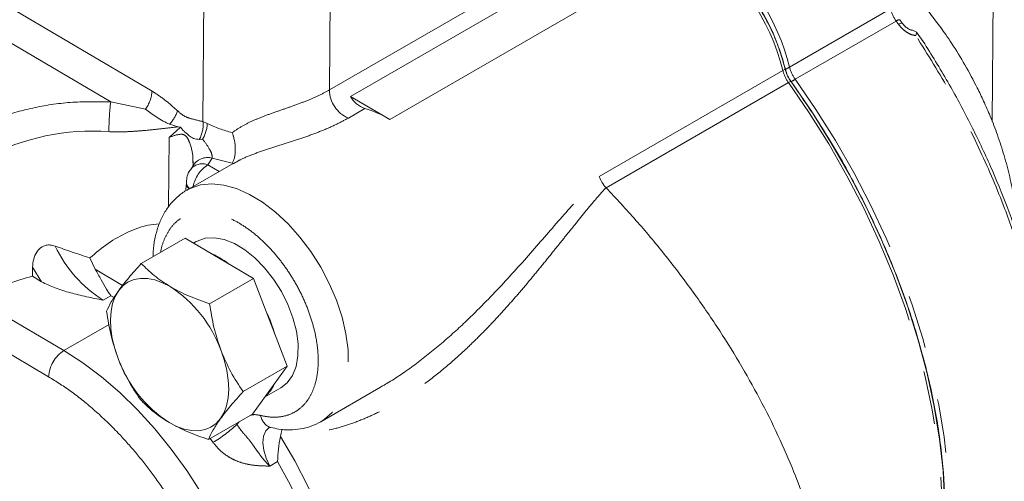
# Model space of a CAD drawing. Units: millimetres. Extents: x 11 to 1180, y 5 to 832.
# Drawn here: x 395 to 418, y 601 to 612 of the extents above; entities that cross this region are included whole.
import ezdxf

# ---------------------------------------------------------------- set-up
doc = ezdxf.new("R2010")
doc.units = ezdxf.units.MM
doc.linetypes.add('PHANTOM', pattern=[12.7, 6.35, -1.27, 1.27, -1.27, 1.27, -1.27])

msp = doc.modelspace()

# ---------------------------------------------------------------- linework, layer by layer
at = {"color": 7, "linetype": 'Continuous', "lineweight": 15}
for p, q in [((417.8959, 609.6918), (417.963, 617.4366)), ((408.872, 613.8677), (402.6716, 610.2882)), ((415.7569, 612.0288), (415.7013, 612.1068)), ((415.7022, 612.1086), (415.7028, 612.1078)), ((416.2937, 611.5357), (416.0986, 611.8104)), ((402.6716, 610.2882), (403.6009, 609.7411)), ((398.6358, 609.5588), (398.3633, 609.3142)), ((398.5766, 609.5662), (398.3742, 609.6264)), ((398.6358, 609.5588), (398.5766, 609.5662)), ((399.1599, 609.2714), (399.0805, 609.2653)), ((399.8828, 608.6942), (398.7882, 608.0623)), ((398.9295, 608.7442), (398.9296, 608.7138)), ((398.7733, 608.2366), (398.7601, 608.0653)), ((398.7734, 608.2545), (398.7733, 608.2344)), ((408.7342, 608.1167), (408.7312, 608.1199)), ((397.7051, 606.3199), (398.7472, 606.9214)), ((400.3674, 605.9675), (398.7472, 606.9214)), ((399.0071, 606.8397), (398.946, 606.8044)), ((396.484, 606.4508), (396.6102, 606.1836)), ((395.123, 606.2335), (395.1211, 606.0171)), ((395.34, 605.8881), (395.1211, 606.0171)), ((399.3253, 605.3659), (400.3674, 605.9675)), ((401.1635, 603.8784), (400.3674, 605.9675)), ((400.1214, 603.2768), (401.1635, 603.8784)), ((400.3395, 602.7432), (401.1635, 603.8784)), ((400.629, 603.1421), (401.0135, 603.3641)), ((401.9629, 602.5629), (403.3782, 603.3799)), ((400.3395, 602.7432), (399.2974, 602.1416)), ((401.0242, 602.2896), (401.0507, 602.3825)), ((401.0242, 602.2896), (401.0054, 602.2108))]:
    msp.add_line(p, q, dxfattribs=at)
at = {"color": 8, "linetype": 'PHANTOM', "lineweight": 0}
for p, q in [((402.1667, 610.4396), (408.9319, 614.345)), ((403.6009, 609.7411), (410.815, 613.9058)), ((397.9587, 610.4147), (392.9706, 613.3516)), ((399.1967, 613.1496), (399.1667, 609.6892)), ((402.1667, 610.4396), (402.19, 613.1324)), ((396.9784, 610.1582), (392.6078, 612.7315)), ((413.0878, 610.9811), (415.4825, 612.3636)), ((415.6169, 612.0761), (413.2222, 610.6936)), ((408.5654, 608.3843), (412.9262, 610.9018)), ((412.9262, 610.9018), (412.9821, 610.9336)), ((413.0606, 610.6143), (408.7342, 608.1167)), ((413.1149, 610.6494), (413.0606, 610.6143)), ((397.8004, 609.9852), (396.9784, 610.1582)), ((403.0066, 609.9988), (402.6174, 609.7741)), ((399.1667, 609.6892), (399.2704, 609.6463)), ((398.3491, 607.6642), (398.3633, 609.3142)), ((399.285, 608.6628), (399.3891, 608.8231)), ((399.554, 608.5044), (399.285, 608.6628)), ((399.3891, 608.8231), (399.8597, 608.7019)), ((395.123, 606.2335), (395.34, 605.8881)), ((396.6102, 606.1836), (397.2623, 605.7996)), ((393.8033, 605.4666), (395.8686, 604.2505)), ((396.9806, 605.5556), (396.7966, 605.4494)), ((397.0573, 605.5104), (396.9806, 605.5556)), ((395.5058, 603.6304), (393.0813, 605.058)), ((396.9397, 604.8688), (395.8686, 604.2505)), ((399.9728, 602.4995), (400.0243, 602.5612)), ((399.4057, 602.0739), (399.3393, 602.1658)), ((400.9379, 601.6156), (400.754, 601.5094))]:
    msp.add_line(p, q, dxfattribs=at)
at = {"color": 8, "linetype": 'PHANTOM', "lineweight": 0, "flags": 128}
for points in [[(413.0606, 610.6143), (413.552, 609.8994), (414.0154, 609.1611), (414.4485, 608.4033), (414.849, 607.6298), (415.2149, 606.8445), (415.5442, 606.0517), (415.8354, 605.2551), (416.0869, 604.4591), (416.2975, 603.6676), (416.4659, 602.8846), (416.5915, 602.1143), (416.6735, 601.3606), (416.7115, 600.6272), (416.7054, 599.9181), (416.6551, 599.2368), (416.561, 598.5867), (416.4234, 597.9714), (416.2431, 597.3938), (416.0211, 596.8569), (415.7584, 596.3636), (415.4565, 595.9163), (415.1168, 595.5173), (414.7411, 595.1688), (414.3313, 594.8723), (414.1889, 594.7862)], [(414.5063, 594.9602), (414.9027, 595.2481), (415.2784, 595.5967), (415.6181, 595.9957), (415.9201, 596.443), (416.1827, 596.9363), (416.4048, 597.4731), (416.585, 598.0507), (416.7226, 598.6661), (416.8168, 599.3161), (416.867, 599.9974), (416.8732, 600.7066), (416.8352, 601.4399), (416.7531, 602.1937), (416.6276, 602.964), (416.4591, 603.7469), (416.2486, 604.5384), (415.9971, 605.3345), (415.7059, 606.131), (415.3765, 606.9239), (415.0106, 607.7091), (414.6101, 608.4826), (414.177, 609.2404), (413.7136, 609.9787), (413.2222, 610.6936)], [(398.7996, 608.0688), (398.865, 608.1026), (399.1086, 608.1843), (399.3764, 608.211), (399.6632, 608.1824), (399.9638, 608.0989), (400.2722, 607.9621), (400.5825, 607.7746), (400.8889, 607.5401), (401.1855, 607.263), (401.4666, 606.9485), (401.7269, 606.6028), (401.9613, 606.2324), (402.1654, 605.8445), (402.3352, 605.4463), (402.4676, 605.0456), (402.56, 604.65), (402.6106, 604.2671), (402.6185, 603.9042), (402.5835, 603.5682), (402.5062, 603.2656), (402.3883, 603.0021), (402.2318, 602.7827), (402.0398, 602.6118), (401.9635, 602.5632)], [(395.8686, 604.2505), (396.3158, 603.9633), (396.7588, 603.631), (397.1938, 603.2565), (397.6171, 602.8429), (398.025, 602.3938), (398.4141, 601.913), (398.7811, 601.4046), (399.1228, 600.8729), (399.4364, 600.3226), (399.7191, 599.7582), (399.9686, 599.1845), (400.1826, 598.6066), (400.3595, 598.0293), (400.4976, 597.4575), (400.5958, 596.8962), (400.6532, 596.3501), (400.6695, 595.8238), (400.6443, 595.3219), (400.578, 594.8486), (400.4712, 594.408), (400.3246, 594.0038), (400.1396, 593.6396), (399.9178, 593.3183), (399.661, 593.0427), (399.3714, 592.8153), (399.2371, 592.7326)], [(400.754, 601.5094), (400.6646, 601.6956), (400.6081, 601.8849), (400.5883, 602.0645), (400.6064, 602.2224), (400.6613, 602.3481), (400.7492, 602.4332), (400.7565, 602.4375)], [(401.0054, 602.2108), (401.3482, 601.6314), (401.6578, 601.0351), (401.9314, 600.4273), (402.1666, 599.8135), (402.3611, 599.1995), (402.5131, 598.5907), (402.6214, 597.9929), (402.6848, 597.4114), (402.7029, 596.8517), (402.6754, 596.3187), (402.6025, 595.8175), (402.4851, 595.3526), (402.3241, 594.9282), (402.121, 594.5482), (401.8776, 594.2162), (401.5963, 593.9351), (401.2796, 593.7076), (400.9303, 593.5357)], [(400.9298, 593.7097), (401.1796, 593.8766), (401.4579, 594.1275), (401.7019, 594.4264), (401.9093, 594.7708), (402.0784, 595.1576), (402.2077, 595.5835), (402.296, 596.0447), (402.3426, 596.5373), (402.3471, 597.0569), (402.3095, 597.5991), (402.23, 598.1592), (402.1094, 598.7322), (401.9487, 599.3131), (401.7493, 599.897), (401.5129, 600.4788), (401.2417, 601.0533), (400.9379, 601.6156)]]:
    msp.add_lwpolyline(points, dxfattribs=at)
at = {"color": 7, "linetype": 'Continuous', "lineweight": 15, "flags": 128}
for points in [[(414.893, 595.2904), (415.1714, 595.5564), (415.5111, 595.9551), (415.8131, 596.4022), (416.0758, 596.8954), (416.2979, 597.432), (416.4782, 598.0094), (416.6158, 598.6246), (416.71, 599.2745), (416.7602, 599.9557), (416.7664, 600.6647), (416.7283, 601.3979), (416.6463, 602.1515), (416.5207, 602.9217), (416.3522, 603.7045), (416.1416, 604.4958), (415.8901, 605.2917), (415.5989, 606.0881), (415.2694, 606.8808), (414.9035, 607.6658), (414.5029, 608.4391), (414.0698, 609.1967), (413.6064, 609.9348), (413.1149, 610.6494)], [(401.0135, 603.3641), (401.1675, 603.4857), (401.2918, 603.6588), (401.3777, 603.8752), (401.4226, 604.1284), (401.425, 604.4109), (401.385, 604.7141), (401.3037, 605.0289), (401.1836, 605.346), (401.0282, 605.6557), (400.8423, 605.9488), (400.6315, 606.2164), (400.4019, 606.4506), (400.1607, 606.6443), (399.9149, 606.7918), (399.6719, 606.8884), (399.4392, 606.9315), (399.2235, 606.9196), (399.0315, 606.8531), (399.0071, 606.8397)], [(397.1678, 605.6799), (397.2713, 605.7952), (397.3936, 605.8825), (397.5328, 605.9403), (397.6865, 605.9676), (397.8519, 605.964), (398.0262, 605.9294), (398.2066, 605.8646), (398.3899, 605.7706)], [(397.1538, 604.0677), (397.0743, 604.3046), (397.017, 604.5391), (396.983, 604.767), (396.9728, 604.9845), (396.9866, 605.1878), (397.0242, 605.3736), (397.085, 605.5385), (397.1678, 605.6799)], [(399.598, 604.249), (399.6775, 604.0121), (399.7348, 603.7777), (399.7688, 603.5498), (399.779, 603.3323), (399.7652, 603.1289), (399.7276, 602.9431), (399.6669, 602.7782), (399.5841, 602.6368)], [(399.5841, 602.6368), (399.4806, 602.5215), (399.3582, 602.4342), (399.219, 602.3764), (399.0654, 602.3491), (398.9, 602.3528), (398.7256, 602.3873), (398.5452, 602.4521), (398.362, 602.5462)]]:
    msp.add_lwpolyline(points, dxfattribs=at)
at = {"color": 8, "linetype": 'PHANTOM', "lineweight": 0}
for centre, radius, start, end in [((408.0805, 609.7401), 4.983, 13.48062, 56.71685), ((408.1084, 609.7502), 5.1292, 13.88477, 52.23923), ((416.3004, 612.5708), 0.8437, 194.21634, 215.89553), ((415.702, 611.981), 0.1276, 89.9043, 131.82065), ((398.9228, 600.0777), 20.5585, 35.43662, 35.70547), ((412.6291, 611.7835), 0.9243, 292.79399, 299.75626), ((413.9057, 611.1883), 0.8437, 194.21634, 215.89553), ((413.744, 611.109), 0.8437, 194.21634, 215.89553), ((414.4706, 608.5395), 2.4897, 120.09345, 122.69204), ((397.187, 610.4552), 0.7728, 322.54236, 356.99537), ((402.9031, 610.453), 0.7365, 181.04342, 247.17732), ((403.7489, 609.3904), 6.8139, 173.53052, 179.49561), ((397.6935, 610.2559), 0.9272, 317.23686, 340.22662), ((398.467, 609.6109), 0.7041, 330.6119, 6.38657), ((398.4604, 609.6813), 0.8107, 329.62819, 357.52761), ((400.4827, 612.0426), 2.6855, 243.16485, 256.63185), ((396.5452, 604.029), 5.4354, 85.88405, 117.78804), ((399.1532, 608.3252), 0.3624, 68.67045, 135.84865), ((399.2818, 608.4321), 0.4055, 74.65174, 151.70787), ((399.7229, 607.9866), 0.8056, 122.92583, 168.58814), ((398.9825, 608.2395), 0.2093, 181.38433, 225.59367), ((398.9876, 608.2605), 0.2142, 181.70494, 229.63506), ((398.4955, 608.1025), 3.1504, 205.75963, 237.36673), ((396.2922, 603.5866), 0.7875, 122.53369, 176.80649), ((400.8858, 602.7565), 0.3487, 187.52665, 252.03461), ((397.9247, 604.6383), 2.9613, 300.00851, 313.76044)]:
    msp.add_arc(centre, radius, start, end, dxfattribs=at)
at = {"color": 7, "linetype": 'Continuous', "lineweight": 15}
for centre, radius, start, end in [((408.1669, 609.7926), 4.9486, 13.33033, 56.8241), ((415.7633, 611.8886), 0.1415, 91.98273, 129.62792), ((403.2239, 610.5888), 0.6287, 208.55442, 249.78031), ((402.335, 607.6355), 2.4569, 58.98542, 74.13525), ((398.5895, 604.8008), 1.923, 52.21068, 66.81219), ((396.1571, 601.7047), 4.435, 103.50875, 119.35624), ((396.7207, 603.2048), 3.0609, 19.94718, 56.95408), ((397.7774, 603.7843), 3.2108, 15.66791, 26.05309), ((400.0311, 605.112), 3.0609, 199.94718, 236.95408), ((400.1161, 603.772), 0.8061, 310.95184, 337.0983)]:
    msp.add_arc(centre, radius, start, end, dxfattribs=at)
for points, knots in [([(412.9872, 610.9314), (412.9515, 611.0629), (412.8801, 611.3259), (412.7221, 611.7278), (412.5282, 612.1279), (412.2964, 612.5183), (412.0354, 612.885), (411.7531, 613.216), (411.4594, 613.5072), (411.2576, 613.664), (411.1581, 613.7413)], [0, 0, 0, 0, 0.1225026, 0.2449926, 0.3718423, 0.5000025, 0.6281626, 0.7550126, 0.8793197, 1, 1, 1, 1]), ([(417.2485, 611.035), (417.145, 611.208), (416.9988, 611.452), (416.7629, 611.7998), (416.5521, 612.0918), (416.2868, 612.4255), (416.0767, 612.6745), (415.9498, 612.8063), (415.9252, 612.8318)], [0, 0, 0, 0, 0.2676285, 0.377645, 0.559846, 0.7488177, 0.9514075, 1, 1, 1, 1]), ([(415.975, 611.865), (415.9719, 611.8654), (415.9442, 611.8686), (415.8909, 611.8999), (415.8189, 611.9536), (415.7788, 612.0043), (415.7583, 612.0302)], [0, 0, 0, 0, 0.037964, 0.3354632, 0.6605901, 1, 1, 1, 1]), ([(416.0986, 611.8104), (416.078, 611.8246), (416.0385, 611.8521), (415.9954, 611.8595), (415.9747, 611.863)], [0, 0, 0, 0, 0.5188765, 1, 1, 1, 1]), ([(416.0827, 611.7312), (416.087, 611.7453), (416.0962, 611.7746), (416.0977, 611.7981), (416.0986, 611.8104)], [0, 0, 0, 0, 0.4781935, 1, 1, 1, 1]), ([(419.2751, 603.7158), (419.2266, 604.0344), (419.1289, 604.6769), (418.8996, 605.6631), (418.6104, 606.6623), (418.2635, 607.6507), (417.8601, 608.6342), (417.4012, 609.6073), (416.8824, 610.5845), (416.4914, 611.2163), (416.2937, 611.5357)], [0, 0, 0, 0, 0.1240823, 0.2502417, 0.3738987, 0.4994711, 0.6202621, 0.7439813, 0.8705779, 1, 1, 1, 1]), ([(418.5055, 606.9318), (418.4993, 607.0674), (418.4853, 607.3742), (418.4186, 607.8572), (418.317, 608.3729), (418.1838, 608.8779), (418.0276, 609.359), (417.8622, 609.7908), (417.7001, 610.1632), (417.5054, 610.5724), (417.3489, 610.8542), (417.2485, 611.035)], [0, 0, 0, 0, 0.0996326, 0.225357, 0.3493251, 0.4707812, 0.5880646, 0.695969, 0.7844812, 0.8617557, 1, 1, 1, 1]), ([(413.1149, 610.6494), (413.0994, 610.6723), (413.0685, 610.7181), (413.0187, 610.8137), (412.9965, 610.8864), (412.9821, 610.9336)], [0, 0, 0, 0, 0.25992135, 0.51866749, 1, 1, 1, 1]), ([(413.1258, 610.6348), (413.0951, 610.6822), (413.0338, 610.7768), (413.0027, 610.8799), (412.9872, 610.9314)], [0, 0, 0, 0, 0.4999929, 1, 1, 1, 1]), ([(415.3501, 595.7748), (415.4876, 595.9396), (415.8179, 596.3351), (416.2083, 597.1221), (416.5312, 598.0898), (416.7238, 599.1543), (416.7944, 600.2919), (416.7443, 601.5007), (416.5712, 602.7799), (416.2713, 604.1165), (415.8473, 605.482), (415.3076, 606.8461), (414.664, 608.1767), (413.9404, 609.4523), (413.3954, 610.2435), (413.1258, 610.6348)], [0, 0, 0, 0, 0.057132, 0.1371678, 0.2166023, 0.2948615, 0.3714213, 0.4479811, 0.5262403, 0.6056749, 0.6857107, 0.7657464, 0.845181, 0.9234401, 1, 1, 1, 1]), ([(398.3742, 609.6264), (398.324, 609.6508), (398.2183, 609.7021), (398.0702, 609.793), (397.928, 609.89), (397.843, 609.9534), (397.8004, 609.9852)], [0, 0, 0, 0, 0.2372209, 0.4994853, 0.7490111, 1, 1, 1, 1]), ([(399.0805, 609.2653), (399.0337, 609.2713), (398.9404, 609.2832), (398.8404, 609.3507), (398.7564, 609.4255), (398.6822, 609.4903), (398.6513, 609.536), (398.6358, 609.5588)], [0, 0, 0, 0, 0.2511048, 0.5003543, 0.7494292, 0.8749524, 1, 1, 1, 1]), ([(399.8597, 608.7019), (399.8718, 608.7225), (399.8957, 608.7633), (399.9193, 608.8449), (399.9332, 608.9368), (399.9378, 609.0695), (399.9232, 609.2101), (399.8997, 609.3072), (399.8913, 609.3393), (399.8911, 609.34), (399.8905, 609.3421), (399.8882, 609.3501), (399.8793, 609.3807), (399.8695, 609.4081), (399.8618, 609.4299)], [0, 0, 0, 0, 0.1267683, 0.2501979, 0.3731928, 0.5001947, 0.7492706, 0.8747116, 0.8750003, 0.8755236, 0.8772704, 0.8835738, 0.9074236, 1, 1, 1, 1]), ([(398.9237, 608.6243), (398.9212, 608.6172), (398.9173, 608.6064), (398.8967, 608.5838), (398.8897, 608.5762)], [0, 0, 0, 0, 0.6604253, 1, 1, 1, 1]), ([(398.933, 608.7491), (398.9327, 608.7141), (398.9323, 608.646), (398.929, 608.6352), (398.9274, 608.6299)], [0, 0, 0, 0, 0.5133943, 1, 1, 1, 1]), ([(398.8967, 608.5747), (398.8835, 608.5608), (398.8358, 608.5103), (398.787, 608.3992), (398.7794, 608.3016), (398.7756, 608.2541)], [0, 0, 0, 0, 0.1635582, 0.5934701, 1, 1, 1, 1]), ([(408.7312, 608.1199), (408.6968, 608.1623), (408.628, 608.2472), (408.5863, 608.3386), (408.5654, 608.3843)], [0, 0, 0, 0, 0.4990639, 1, 1, 1, 1]), ([(398.8044, 608.0689), (398.796, 608.065), (398.705, 608.0233), (398.5505, 607.8974), (398.3592, 607.6963), (398.2089, 607.4566), (398.0967, 607.1952), (398.023, 606.9067), (397.9868, 606.6672), (397.9868, 606.5208), (397.9868, 606.4825)], [0, 0, 0, 0, 0.0155747, 0.1680161, 0.3294565, 0.4789313, 0.6321727, 0.7880325, 0.9445927, 1, 1, 1, 1]), ([(408.7342, 608.1167), (408.9728, 607.8615), (409.45, 607.3512), (410.1262, 606.5388), (410.7682, 605.6968), (411.3623, 604.8364), (411.9007, 603.9738), (412.3875, 603.1072), (412.8215, 602.2354), (413.1794, 601.4202), (413.3679, 600.9077), (413.452, 600.6791)], [0, 0, 0, 0, 0.1118038, 0.2236083, 0.3386672, 0.4537268, 0.565526, 0.6773253, 0.7923486, 0.9073723, 1, 1, 1, 1]), ([(398.1328, 607.2604), (398.0442, 607.2524), (397.7898, 607.2296), (397.3752, 607.0699), (396.9056, 606.8102), (396.6256, 606.5715), (396.484, 606.4508)], [0, 0, 0, 0, 0.1486248, 0.4264494, 0.7100455, 1, 1, 1, 1]), ([(395.6582, 606.7333), (395.6206, 606.7443), (395.5537, 606.7638), (395.4513, 606.7594), (395.365, 606.7286), (395.2852, 606.6708), (395.2042, 606.5686), (395.138, 606.4141), (395.1283, 606.2972), (395.123, 606.2335)], [0, 0, 0, 0, 0.1393345, 0.2480068, 0.3376496, 0.4272475, 0.5546074, 0.7575498, 1, 1, 1, 1]), ([(396.484, 606.4508), (396.3421, 606.4984), (396.0561, 606.5943), (395.7915, 606.6868), (395.6582, 606.7333)], [0, 0, 0, 0, 0.4962062, 1, 1, 1, 1]), ([(397.1678, 605.6799), (397.2431, 605.7786), (397.3955, 605.9784), (397.6012, 606.2052), (397.7051, 606.3199)], [0, 0, 0, 0, 0.4945113, 1, 1, 1, 1]), ([(397.7051, 606.3199), (397.8017, 606.2222), (397.9965, 606.025), (398.258, 605.8559), (398.3899, 605.7706)], [0, 0, 0, 0, 0.4954565, 1, 1, 1, 1]), ([(396.9806, 605.5556), (396.9801, 605.5563), (396.9464, 605.6051), (396.8717, 605.7221), (396.7536, 605.9289), (396.6584, 606.098), (396.6102, 606.1836)], [0, 0, 0, 0, 0.0040421, 0.2905802, 0.6412332, 1, 1, 1, 1]), ([(396.7966, 605.4494), (396.7316, 605.4628), (396.6017, 605.4894), (396.4038, 605.5316), (396.2114, 605.5757), (395.9594, 605.6402), (395.6539, 605.7305), (395.4446, 605.8356), (395.34, 605.8881)], [0, 0, 0, 0, 0.1251618, 0.2502823, 0.3829454, 0.5004377, 0.7506457, 1, 1, 1, 1]), ([(396.8811, 605.1846), (396.913, 605.2566), (396.9773, 605.4018), (397.1039, 605.5866), (397.1678, 605.6799)], [0, 0, 0, 0, 0.4954565, 1, 1, 1, 1]), ([(398.3899, 605.7706), (398.5319, 605.6943), (398.8192, 605.54), (399.1553, 605.4244), (399.3253, 605.3659)], [0, 0, 0, 0, 0.4945108, 1, 1, 1, 1]), ([(399.3253, 605.3659), (399.3549, 605.1761), (399.4147, 604.7929), (399.5365, 604.4314), (399.598, 604.249)], [0, 0, 0, 0, 0.4954569, 1, 1, 1, 1]), ([(397.1538, 604.0677), (397.0934, 604.2464), (396.9713, 604.6077), (396.9114, 604.9909), (396.8811, 605.1846)], [0, 0, 0, 0, 0.49451259, 1, 1, 1, 1]), ([(399.598, 604.249), (399.671, 604.0776), (399.8187, 603.7311), (400.0197, 603.4293), (400.1214, 603.2768)], [0, 0, 0, 0, 0.49451259, 1, 1, 1, 1]), ([(397.6772, 603.0955), (397.5775, 603.2449), (397.3764, 603.5465), (397.2284, 603.8929), (397.1538, 604.0677)], [0, 0, 0, 0, 0.4954569, 1, 1, 1, 1]), ([(400.1214, 603.2768), (400.0195, 603.1644), (399.8137, 602.9375), (399.6611, 602.7377), (399.5841, 602.6368)], [0, 0, 0, 0, 0.4954565, 1, 1, 1, 1]), ([(398.362, 602.5462), (398.2325, 602.6297), (397.9708, 602.7987), (397.7758, 602.9958), (397.6772, 603.0955)], [0, 0, 0, 0, 0.4945108, 1, 1, 1, 1]), ([(399.2974, 602.1416), (399.1308, 602.1988), (398.7945, 602.3143), (398.507, 602.4684), (398.362, 602.5462)], [0, 0, 0, 0, 0.4954565, 1, 1, 1, 1]), ([(399.5841, 602.6368), (399.5213, 602.5454), (399.3945, 602.3604), (399.33, 602.2151), (399.2974, 602.1416)], [0, 0, 0, 0, 0.4945113, 1, 1, 1, 1]), ([(400.7792, 602.4285), (400.8405, 602.4137), (400.9899, 602.3778), (401.2269, 602.3638), (401.4863, 602.3851), (401.7369, 602.4475), (401.8883, 602.5254), (401.9633, 602.5641)], [0, 0, 0, 0, 0.1483725, 0.3613845, 0.5746366, 0.7892592, 1, 1, 1, 1]), ([(400.7419, 602.43), (400.7416, 602.4306), (400.741, 602.4316), (400.7688, 602.4259), (400.7817, 602.4233)], [0, 0, 0, 0, 0.5382508, 1, 1, 1, 1]), ([(401.0054, 602.2108), (400.9876, 602.1104), (400.9522, 601.9096), (400.9427, 601.7136), (400.9379, 601.6156)], [0, 0, 0, 0, 0.4998617, 1, 1, 1, 1])]:
    msp.add_open_spline(points, degree=3, knots=knots, dxfattribs=at)
at = {"color": 8, "linetype": 'PHANTOM', "lineweight": 0}
for points, knots in [([(416.0827, 611.7312), (416.0437, 611.7387), (415.9657, 611.7537), (415.854, 611.816), (415.7529, 611.8968), (415.6996, 611.9641), (415.6731, 611.9976)], [0, 0, 0, 0, 0.2501099, 0.5003459, 0.7505693, 1, 1, 1, 1]), ([(419.2574, 603.4188), (419.211, 603.7541), (419.1177, 604.4281), (418.8838, 605.4758), (418.5799, 606.5457), (418.168, 607.7237), (417.6223, 609.0082), (416.9224, 610.3934), (416.3657, 611.2804), (416.0827, 611.7312)], [0, 0, 0, 0, 0.1232081, 0.2477102, 0.373507, 0.5005989, 0.6614217, 0.8278886, 1, 1, 1, 1]), ([(398.566, 609.9423), (398.4667, 610.032), (398.2679, 610.2115), (398.0618, 610.3469), (397.9587, 610.4147)], [0, 0, 0, 0, 0.4996, 1, 1, 1, 1]), ([(399.8618, 609.4299), (399.9371, 609.4811), (400.086, 609.5823), (400.3557, 609.714), (400.6539, 609.8344), (400.9699, 609.9461), (401.2964, 610.0582), (401.6093, 610.1738), (401.9098, 610.3006), (402.0795, 610.3924), (402.1667, 610.4396)], [0, 0, 0, 0, 0.1264503, 0.2499148, 0.3730507, 0.499423, 0.6196193, 0.7493922, 0.8712646, 1, 1, 1, 1]), ([(396.9784, 610.1582), (396.6768, 610.1628), (396.0664, 610.1722), (395.1723, 610.0393), (394.3389, 609.8102), (393.8815, 609.577), (393.6555, 609.4618)], [0, 0, 0, 0, 0.2470662, 0.5000002, 0.7529344, 1, 1, 1, 1]), ([(399.1667, 609.6892), (399.069, 609.7121), (398.9227, 609.7464), (398.7186, 609.8101), (398.6173, 609.8979), (398.566, 609.9423)], [0, 0, 0, 0, 0.49901, 0.74650493, 1, 1, 1, 1]), ([(396.9353, 609.4504), (397.0763, 609.4478), (397.296, 609.4437), (397.5868, 609.4616), (397.8771, 609.4855), (398.217, 609.5233), (398.4566, 609.5519), (398.5766, 609.5662)], [0, 0, 0, 0, 0.2321591, 0.3616657, 0.5010528, 0.7500803, 1, 1, 1, 1]), ([(402.6174, 609.7741), (402.5157, 609.7187), (402.312, 609.6078), (401.9616, 609.4576), (401.5866, 609.3193), (401.1937, 609.1908), (400.7958, 609.0664), (400.4164, 608.9378), (400.104, 608.8161), (399.9478, 608.7253), (399.8856, 608.6891)], [0, 0, 0, 0, 0.1309877, 0.2623046, 0.3931582, 0.5244593, 0.6550575, 0.7859263, 0.9147253, 1, 1, 1, 1]), ([(398.3633, 609.3142), (398.4561, 609.3482), (398.5724, 609.3909), (398.6948, 609.3886), (398.7571, 609.3561), (398.81, 609.2864), (398.8872, 609.1132), (398.9311, 608.9136), (398.9297, 608.769), (398.9295, 608.7442)], [0, 0, 0, 0, 0.3109891, 0.3897572, 0.4679385, 0.5464647, 0.6249368, 0.935679, 1, 1, 1, 1]), ([(399.3891, 608.8231), (399.3865, 608.8553), (399.3809, 608.9249), (399.3009, 609.0841), (399.2155, 609.1976), (399.1599, 609.2714)], [0, 0, 0, 0, 0.2324097, 0.5006069, 1, 1, 1, 1]), ([(403.3766, 603.3828), (403.4438, 603.4211), (403.7403, 603.5898), (404.243, 603.9428), (404.8711, 604.4473), (405.5658, 605.0844), (406.3085, 605.8519), (407.0873, 606.7288), (407.8274, 607.5945), (408.3199, 608.1216), (408.5654, 608.3843)], [0, 0, 0, 0, 0.0311397, 0.1372793, 0.2455177, 0.3540092, 0.5162953, 0.6789646, 0.8400059, 1, 1, 1, 1]), ([(408.7312, 608.1199), (408.6466, 608.0243), (408.4765, 607.8318), (408.2219, 607.5262), (407.9698, 607.2163), (407.7231, 606.9087), (407.4673, 606.589), (407.194, 606.2503), (406.9147, 605.9112), (406.642, 605.5892), (406.3706, 605.279), (406.0838, 604.9648), (405.7865, 604.6549), (405.4329, 604.3067), (405.0127, 603.9247), (404.504, 603.5137), (403.9764, 603.1462), (403.4815, 602.8594), (403.0426, 602.6505), (402.6495, 602.498), (402.1739, 602.3592), (401.6285, 602.2622), (401.2192, 602.2808), (401.0242, 602.2896)], [0, 0, 0, 0, 0.0409327, 0.0823322, 0.1250183, 0.1649121, 0.2031124, 0.249153, 0.2955851, 0.3337506, 0.3737272, 0.4166378, 0.4580991, 0.4988466, 0.5608811, 0.6229396, 0.688909, 0.7484585, 0.7909633, 0.8328861, 0.8741951, 0.9400426, 1, 1, 1, 1]), ([(400.5401, 602.7108), (400.6268, 602.6944), (400.8031, 602.6608), (401.0509, 602.6779), (401.2814, 602.7479), (401.484, 602.8765), (401.6513, 603.0586), (401.7778, 603.2871), (401.8612, 603.5518), (401.903, 603.8449), (401.9047, 604.1648), (401.8645, 604.512), (401.7804, 604.8812), (401.6529, 605.2602), (401.4859, 605.6355), (401.2861, 605.9938), (401.0619, 606.3236), (400.8195, 606.6204), (400.56, 606.8849), (400.2833, 607.1155), (399.9938, 607.3046), (399.7013, 607.4432), (399.4164, 607.5254), (399.1492, 607.5492), (398.9079, 607.5168), (398.6953, 607.4328), (398.5112, 607.2989), (398.3553, 607.1149), (398.2397, 606.8758), (398.1763, 606.6948), (398.165, 606.5871), (398.1648, 606.5852)], [0, 0, 0, 0, 0.0342551, 0.0697122, 0.1060185, 0.142765, 0.1795116, 0.2158183, 0.2512754, 0.2855304, 0.3197853, 0.3552423, 0.3915488, 0.4282955, 0.465042, 0.5013484, 0.5368056, 0.5710606, 0.6053154, 0.6407726, 0.6770791, 0.7138256, 0.7505722, 0.7868787, 0.8223358, 0.8565908, 0.8908457, 0.9263028, 0.9626094, 0.9993557, 1, 1, 1, 1]), ([(395.5058, 603.6304), (395.6883, 603.5156), (396.0589, 603.2823), (396.6135, 602.8313), (397.12, 602.3445), (397.5698, 601.842), (397.9625, 601.3443), (398.332, 600.8132), (398.6733, 600.2532), (398.9806, 599.6745), (399.2484, 599.087), (399.4753, 598.4973), (399.6765, 597.8571), (399.8357, 597.1764), (399.934, 596.4768), (399.9622, 595.8213), (399.923, 595.2055), (399.8136, 594.6282), (399.6443, 594.141), (399.4341, 593.7429), (399.1994, 593.425), (398.9242, 593.1572), (398.6099, 592.9445), (398.2625, 592.7901), (397.8876, 592.6973), (397.4903, 592.6647), (397.0364, 592.6941), (396.5266, 592.8059), (395.9699, 593.0092), (395.5991, 593.2124), (395.4165, 593.3125)], [0, 0, 0, 0, 0.0388178, 0.0788354, 0.1199756, 0.1521417, 0.1843034, 0.217154, 0.25, 0.2828505, 0.3156966, 0.3478626, 0.3800243, 0.4211685, 0.4611871, 0.4999999, 0.5388168, 0.5788353, 0.6199757, 0.6521418, 0.6843034, 0.717154, 0.7499999, 0.7828506, 0.8156966, 0.8478626, 0.8800244, 0.9211685, 0.9611842, 1, 1, 1, 1]), ([(400.2934, 602.7166), (400.3175, 602.7224), (400.3925, 602.7407), (400.4804, 602.7229), (400.5401, 602.7108)], [0, 0, 0, 0, 0.3216258, 1, 1, 1, 1]), ([(399.9728, 602.4995), (400.0065, 602.45), (400.0903, 602.3266), (400.2345, 602.1718), (400.3406, 602.0308), (400.4363, 601.8925), (400.5265, 601.7675), (400.6321, 601.6344), (400.7133, 601.5511), (400.754, 601.5094)], [0, 0, 0, 0, 0.1245854, 0.310297, 0.4994338, 0.614489, 0.7495781, 0.87483, 1, 1, 1, 1]), ([(400.754, 601.5094), (400.6743, 601.5109), (400.5155, 601.514), (400.2771, 601.5384), (400.0562, 601.5936), (399.8605, 601.6769), (399.6901, 601.7824), (399.5329, 601.9134), (399.4481, 602.0205), (399.4057, 602.0739)], [0, 0, 0, 0, 0.1702547, 0.3394594, 0.5003448, 0.6281927, 0.7500127, 0.8752228, 1, 1, 1, 1])]:
    msp.add_open_spline(points, degree=3, knots=knots, dxfattribs=at)

doc.saveas('drawing.dxf')
